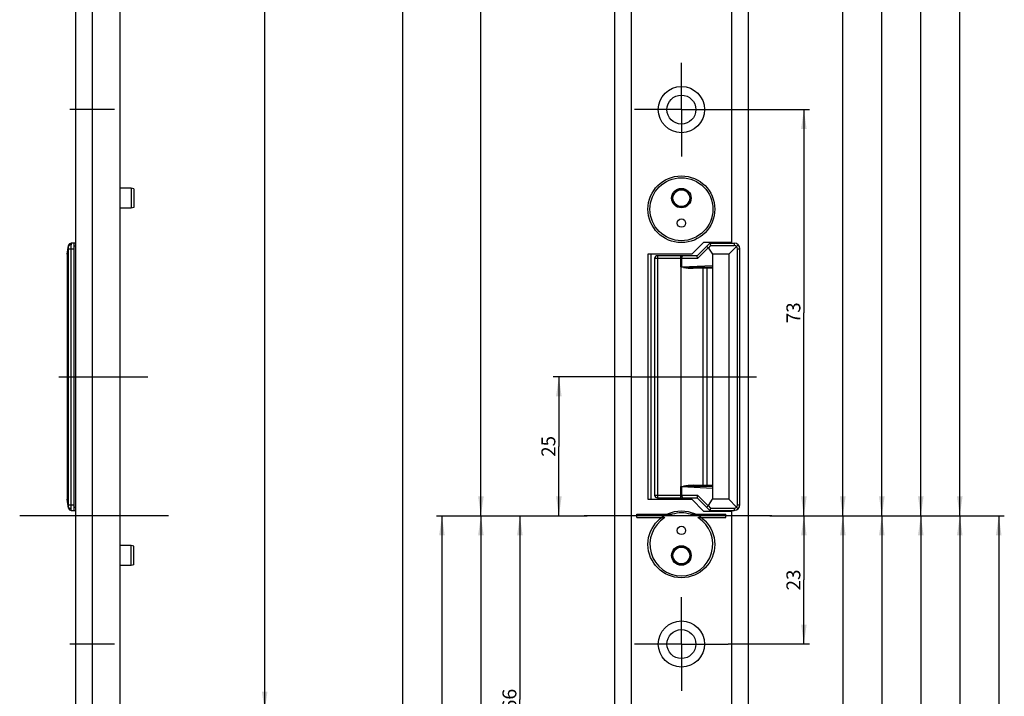
# Model space of a CAD drawing. Units: millimetres. Extents: x 14 to 196, y 11 to 2124.
# Drawn here: x 19 to 196, y 969 to 1091 of the extents above; entities that cross this region are included whole.
import ezdxf
from ezdxf.enums import TextEntityAlignment as Align

# ---------------------------------------------------------------- set-up
doc = ezdxf.new("R2010")
doc.units = ezdxf.units.MM
doc.header["$LTSCALE"] = 140.148148
doc.linetypes.add('CENTER', pattern=[0.6, 0.375, -0.075, 0.075, -0.075])
doc.layers.get('0').update_dxf_attribs({"linetype": 'CONTINUOUS'})
for name, color, linetype in [('94528906000_BL12', 7, 'CONTINUOUS'), ('94528906000_BL19', 7, 'CONTINUOUS'), ('94913104000_BL11', 7, 'CONTINUOUS'), ('94934432R00_BL0', 7, 'CONTINUOUS'), ('S-AXIS', 7, 'CONTINUOUS')]:
    doc.layers.add(name, color=color, linetype=linetype)
doc.styles.get("Standard").update_dxf_attribs({"font": 'txt', "width": 0.8})
doc.dimstyles.new('DIMSTYLE_1', dxfattribs={"dimtxt": 2.5, "dimasz": 3.5, "dimexe": 1, "dimexo": 0, "dimtad": 1, "dimdec": 3, "dimdsep": 46, "dimtxsty": 'STANDARD', "dimblk": '_FILLED', "dimblk1": '_FILLED', "dimblk2": '_FILLED', "dimcen": 0.09, "dimclrt": 5, "dimadec": 0, "dimazin": 0, "dimtp": 0.3, "dimtm": 0.3, "dimtfac": 1, "dimtdec": 3, "dimtofl": 0, "dimtmove": 0, "dimatfit": 3, "dimldrblk": '_FILLED', "dimfxl": 1, "dimtolj": 1, "dimarcsym": 0})
doc.dimstyles.new('DIMSTYLE_2', dxfattribs={"dimtxt": 2.5, "dimasz": 3.5, "dimexe": 1, "dimexo": 0, "dimtad": 1, "dimdec": 0, "dimdsep": 46, "dimtxsty": 'STANDARD', "dimblk": '_FILLED', "dimblk1": '_FILLED', "dimblk2": '_FILLED', "dimcen": 0.09, "dimclrt": 5, "dimadec": 0, "dimazin": 0, "dimtp": 0.8, "dimtm": 0.8, "dimtfac": 1, "dimtdec": 0, "dimtofl": 0, "dimtmove": 0, "dimatfit": 3, "dimldrblk": '_FILLED', "dimfxl": 1, "dimtolj": 1, "dimarcsym": 0})
doc.dimstyles.new('DIMSTYLE_4', dxfattribs={"dimtxt": 2.5, "dimasz": 3.5, "dimexe": 1, "dimexo": 0, "dimtad": 1, "dimdec": 3, "dimdsep": 46, "dimtxsty": 'STANDARD', "dimblk": '_FILLED', "dimblk1": '_FILLED', "dimblk2": '_FILLED', "dimcen": 0.09, "dimclrt": 5, "dimadec": 0, "dimazin": 0, "dimtp": 0.5, "dimtm": 0.5, "dimtfac": 1, "dimtdec": 3, "dimtofl": 0, "dimtmove": 0, "dimatfit": 3, "dimldrblk": '_FILLED', "dimfxl": 1, "dimtolj": 1, "dimarcsym": 0})
doc.dimstyles.new('DIMSTYLE_5', dxfattribs={"dimtxt": 2.5, "dimasz": 3.5, "dimexe": 1, "dimexo": 0, "dimtad": 1, "dimdec": 3, "dimdsep": 46, "dimtxsty": 'STANDARD', "dimblk": '_FILLED', "dimblk1": '_FILLED', "dimblk2": '_FILLED', "dimcen": 0.09, "dimclrt": 5, "dimadec": 0, "dimazin": 0, "dimtp": 0.2, "dimtm": 0.2, "dimtfac": 1, "dimtdec": 3, "dimtofl": 0, "dimtmove": 0, "dimatfit": 3, "dimldrblk": '_FILLED', "dimfxl": 1, "dimtolj": 1, "dimarcsym": 0})
doc.dimstyles.new('DIMSTYLE_6', dxfattribs={"dimtxt": 2.5, "dimasz": 3.5, "dimexe": 1, "dimexo": 0, "dimtad": 1, "dimdec": 0, "dimdsep": 46, "dimtxsty": 'STANDARD', "dimblk": '_FILLED', "dimblk1": '_FILLED', "dimblk2": '_FILLED', "dimcen": 0.09, "dimclrt": 5, "dimadec": 0, "dimazin": 0, "dimtp": 0.5, "dimtm": 0.5, "dimtfac": 1, "dimtdec": 0, "dimtofl": 0, "dimtmove": 0, "dimatfit": 3, "dimldrblk": '_FILLED', "dimfxl": 1, "dimtolj": 1, "dimarcsym": 0})
doc.dimstyles.new('DIMSTYLE_7', dxfattribs={"dimtxt": 2.5, "dimasz": 3.5, "dimexe": 1, "dimexo": 0, "dimtad": 1, "dimdec": 3, "dimdsep": 46, "dimtxsty": 'STANDARD', "dimblk": '_FILLED', "dimblk1": '_FILLED', "dimblk2": '_FILLED', "dimcen": 0.09, "dimclrt": 5, "dimadec": 0, "dimazin": 0, "dimtp": 0.8, "dimtm": 0.8, "dimtfac": 1, "dimtdec": 3, "dimtofl": 0, "dimtmove": 0, "dimatfit": 3, "dimldrblk": '_FILLED', "dimfxl": 1, "dimtolj": 1, "dimarcsym": 0})
doc.dimstyles.new('DIMSTYLE_8', dxfattribs={"dimtxt": 2.5, "dimasz": 3.5, "dimexe": 1, "dimexo": 0, "dimtad": 1, "dimdec": 3, "dimdsep": 46, "dimtxsty": 'STANDARD', "dimblk": '_FILLED', "dimblk1": '_FILLED', "dimblk2": '_FILLED', "dimcen": 0.09, "dimclrt": 5, "dimadec": 0, "dimazin": 0, "dimtp": 1.2, "dimtm": 1.2, "dimtfac": 1, "dimtdec": 3, "dimtofl": 0, "dimtmove": 0, "dimatfit": 3, "dimldrblk": '_FILLED', "dimfxl": 1, "dimtolj": 1, "dimarcsym": 0})

# ---------------------------------------------------------------- blocks, each defined once
blk = doc.blocks.new('_FILLED')
at = {"color": 0, "linetype": 'BYBLOCK'}
blk.add_solid([(0, 0), (-1, 0.143), (-1, -0.143)], dxfattribs=at)
blk = doc.blocks.new('*D4')
at = {"color": 2, "linetype": 'CONTINUOUS'}
for p, q in [((37.41, 1683.83), (64.36, 1683.83)), ((63.36, 1683.83), (63.36, 1325.3)), ((63.36, 966.78), (63.36, 1325.3)), ((40.49, 966.78), (64.36, 966.78))]:
    blk.add_line(p, q, dxfattribs=at)
at = {"color": 2, "linetype": 'CONTINUOUS', "xscale": 3.5, "yscale": 3.5, "zscale": 3.5}
for p, rotation in [((63.36, 1683.83), 90), ((63.36, 966.78), 270)]:
    blk.add_blockref('_FILLED', p, dxfattribs=dict(at, rotation=rotation))
at = {"color": 5, "linetype": 'CONTINUOUS'}
blk.add_text('717', height=2.5, rotation=90, dxfattribs=at).set_placement((62.74, 1322.62), (62.74, 1327.98), align=Align.FIT)
blk = doc.blocks.new('*D10')
at = {"color": 2, "linetype": 'CONTINUOUS'}
for p, q in [((160.19, 1001.83), (160.19, 990.33)), ((160.19, 978.83), (160.19, 990.33)), ((146.59, 978.83), (161.19, 978.83))]:
    blk.add_line(p, q, dxfattribs=at)
at = {"color": 2, "linetype": 'CONTINUOUS', "xscale": 3.5, "yscale": 3.5, "zscale": 3.5}
for p, rotation in [((160.19, 1001.83), 90), ((160.19, 978.83), 270)]:
    blk.add_blockref('_FILLED', p, dxfattribs=dict(at, rotation=rotation))
at = {"color": 5, "linetype": 'CONTINUOUS'}
blk.add_text('23', height=2.5, rotation=90, dxfattribs=at).set_placement((159.56, 988.45), (159.56, 992.2), align=Align.FIT)
blk = doc.blocks.new('*D11')
at = {"color": 2, "linetype": 'CONTINUOUS'}
for p, q in [((167.19, 1001.83), (167.19, 905.88)), ((167.19, 809.93), (167.19, 905.88)), ((146.39, 809.93), (168.19, 809.93))]:
    blk.add_line(p, q, dxfattribs=at)
at = {"color": 2, "linetype": 'CONTINUOUS', "xscale": 3.5, "yscale": 3.5, "zscale": 3.5}
for p, rotation in [((167.19, 1001.83), 90), ((167.19, 809.93), 270)]:
    blk.add_blockref('_FILLED', p, dxfattribs=dict(at, rotation=rotation))
at = {"color": 5, "linetype": 'CONTINUOUS'}
blk.add_text('192', height=2.5, rotation=90, dxfattribs=at).set_placement((166.56, 903.2), (166.56, 908.56), align=Align.FIT)
blk = doc.blocks.new('*D12')
at = {"color": 2, "linetype": 'CONTINUOUS'}
for p, q in [((174.19, 1001.83), (174.19, 847.78)), ((174.19, 693.73), (174.19, 847.78)), ((146.39, 693.73), (175.19, 693.73))]:
    blk.add_line(p, q, dxfattribs=at)
at = {"color": 2, "linetype": 'CONTINUOUS', "xscale": 3.5, "yscale": 3.5, "zscale": 3.5}
for p, rotation in [((174.19, 1001.83), 90), ((174.19, 693.73), 270)]:
    blk.add_blockref('_FILLED', p, dxfattribs=dict(at, rotation=rotation))
at = {"color": 5, "linetype": 'CONTINUOUS'}
blk.add_text('308', height=2.5, rotation=90, dxfattribs=at).set_placement((173.56, 844.92), (173.56, 850.63), align=Align.FIT)
blk = doc.blocks.new('*D13')
at = {"color": 2, "linetype": 'CONTINUOUS'}
for p, q in [((181.19, 1001.83), (181.19, 751.83)), ((181.19, 501.83), (181.19, 751.83)), ((146.59, 501.83), (182.19, 501.83))]:
    blk.add_line(p, q, dxfattribs=at)
at = {"color": 2, "linetype": 'CONTINUOUS', "xscale": 3.5, "yscale": 3.5, "zscale": 3.5}
for p, rotation in [((181.19, 1001.83), 90), ((181.19, 501.83), 270)]:
    blk.add_blockref('_FILLED', p, dxfattribs=dict(at, rotation=rotation))
at = {"color": 5, "linetype": 'CONTINUOUS'}
blk.add_text('500', height=2.5, rotation=90, dxfattribs=at).set_placement((180.56, 748.97), (180.56, 754.68), align=Align.FIT)
blk = doc.blocks.new('*D14')
at = {"color": 2, "linetype": 'CONTINUOUS'}
for p, q in [((188.19, 1001.83), (188.19, 650.88)), ((188.19, 299.93), (188.19, 650.88)), ((146.39, 299.93), (189.19, 299.93))]:
    blk.add_line(p, q, dxfattribs=at)
at = {"color": 2, "linetype": 'CONTINUOUS', "xscale": 3.5, "yscale": 3.5, "zscale": 3.5}
for p, rotation in [((188.19, 1001.83), 90), ((188.19, 299.93), 270)]:
    blk.add_blockref('_FILLED', p, dxfattribs=dict(at, rotation=rotation))
at = {"color": 5, "linetype": 'CONTINUOUS'}
blk.add_text('702', height=2.5, rotation=90, dxfattribs=at).set_placement((187.56, 647.93), (187.56, 653.82), align=Align.FIT)
blk = doc.blocks.new('*D15')
at = {"color": 2, "linetype": 'CONTINUOUS'}
for p, q in [((154.06, 1001.83), (196.19, 1001.83)), ((195.19, 1001.83), (195.19, 592.78)), ((195.19, 183.73), (195.19, 592.78)), ((146.39, 183.73), (196.19, 183.73))]:
    blk.add_line(p, q, dxfattribs=at)
at = {"color": 2, "linetype": 'CONTINUOUS', "xscale": 3.5, "yscale": 3.5, "zscale": 3.5}
for p, rotation in [((195.19, 1001.83), 90), ((195.19, 183.73), 270)]:
    blk.add_blockref('_FILLED', p, dxfattribs=dict(at, rotation=rotation))
at = {"color": 5, "linetype": 'CONTINUOUS'}
blk.add_text('818', height=2.5, rotation=90, dxfattribs=at).set_placement((194.56, 590.1), (194.56, 595.46), align=Align.FIT)
blk = doc.blocks.new('*D19')
at = {"color": 2, "linetype": 'CONTINUOUS'}
for p, q in [((102.19, 1001.83), (102.19, 621.83)), ((102.19, 241.83), (102.19, 621.83)), ((126.72, 241.83), (101.19, 241.83))]:
    blk.add_line(p, q, dxfattribs=at)
at = {"color": 2, "linetype": 'CONTINUOUS', "xscale": 3.5, "yscale": 3.5, "zscale": 3.5}
for p, rotation in [((102.19, 1001.83), 90), ((102.19, 241.83), 270)]:
    blk.add_blockref('_FILLED', p, dxfattribs=dict(at, rotation=rotation))
at = {"color": 5, "linetype": 'CONTINUOUS'}
blk.add_text('760', height=2.5, rotation=90, dxfattribs=at).set_placement((101.56, 618.88), (101.56, 624.77), align=Align.FIT)
blk = doc.blocks.new('*D20')
at = {"color": 2, "linetype": 'CONTINUOUS'}
for p, q in [((126.72, 1731.83), (101.19, 1731.83)), ((102.19, 1731.83), (102.19, 1366.83)), ((102.19, 1001.83), (102.19, 1366.83))]:
    blk.add_line(p, q, dxfattribs=at)
at = {"color": 2, "linetype": 'CONTINUOUS', "xscale": 3.5, "yscale": 3.5, "zscale": 3.5}
for p, rotation in [((102.19, 1731.83), 90), ((102.19, 1001.83), 270)]:
    blk.add_blockref('_FILLED', p, dxfattribs=dict(at, rotation=rotation))
at = {"color": 5, "linetype": 'CONTINUOUS'}
blk.add_text('730', height=2.5, rotation=90, dxfattribs=at).set_placement((101.56, 1363.97), (101.56, 1369.68), align=Align.FIT)
blk = doc.blocks.new('*D21')
at = {"color": 2, "linetype": 'CONTINUOUS'}
for p, q in [((94.19, 1001.83), (121.29, 1001.83)), ((95.19, 1001.83), (95.19, 556.83)), ((95.19, 111.83), (95.19, 556.83)), ((129.19, 111.83), (94.19, 111.83))]:
    blk.add_line(p, q, dxfattribs=at)
at = {"color": 2, "linetype": 'CONTINUOUS', "xscale": 3.5, "yscale": 3.5, "zscale": 3.5}
for p, rotation in [((95.19, 1001.83), 90), ((95.19, 111.83), 270)]:
    blk.add_blockref('_FILLED', p, dxfattribs=dict(at, rotation=rotation))
at = {"color": 5, "linetype": 'CONTINUOUS'}
blk.add_text('890', height=2.5, rotation=90, dxfattribs=at).set_placement((94.56, 553.88), (94.56, 559.77), align=Align.FIT)
blk = doc.blocks.new('*D22')
at = {"color": 2, "linetype": 'CONTINUOUS'}
for p, q in [((129.19, 2111.83), (87.19, 2111.83)), ((88.19, 2111.83), (88.19, 1111.83)), ((88.19, 111.83), (88.19, 1111.83)), ((129.19, 111.83), (87.19, 111.83))]:
    blk.add_line(p, q, dxfattribs=at)
at = {"color": 2, "linetype": 'CONTINUOUS', "xscale": 3.5, "yscale": 3.5, "zscale": 3.5}
for p, rotation in [((88.19, 2111.83), 90), ((88.19, 111.83), 270)]:
    blk.add_blockref('_FILLED', p, dxfattribs=dict(at, rotation=rotation))
at = {"color": 5, "linetype": 'CONTINUOUS'}
blk.add_text('2000', height=2.5, rotation=90, dxfattribs=at).set_placement((87.56, 1107.9), (87.56, 1115.76), align=Align.FIT)
blk = doc.blocks.new('*D23')
at = {"color": 2, "linetype": 'CONTINUOUS'}
for p, q in [((146.59, 1074.83), (161.19, 1074.83)), ((160.19, 1074.83), (160.19, 1038.33)), ((160.19, 1001.83), (160.19, 1038.33))]:
    blk.add_line(p, q, dxfattribs=at)
at = {"color": 2, "linetype": 'CONTINUOUS', "xscale": 3.5, "yscale": 3.5, "zscale": 3.5}
for p, rotation in [((160.19, 1074.83), 90), ((160.19, 1001.83), 270)]:
    blk.add_blockref('_FILLED', p, dxfattribs=dict(at, rotation=rotation))
at = {"color": 5, "linetype": 'CONTINUOUS'}
blk.add_text('73', height=2.5, rotation=90, dxfattribs=at).set_placement((159.56, 1036.45), (159.56, 1040.2), align=Align.FIT)
blk = doc.blocks.new('*D24')
at = {"color": 2, "linetype": 'CONTINUOUS'}
for p, q in [((129.19, 1026.83), (115.19, 1026.83)), ((116.19, 1026.83), (116.19, 1014.33)), ((116.19, 1001.83), (116.19, 1014.33))]:
    blk.add_line(p, q, dxfattribs=at)
at = {"color": 2, "linetype": 'CONTINUOUS', "xscale": 3.5, "yscale": 3.5, "zscale": 3.5}
for p, rotation in [((116.19, 1026.83), 90), ((116.19, 1001.83), 270)]:
    blk.add_blockref('_FILLED', p, dxfattribs=dict(at, rotation=rotation))
at = {"color": 5, "linetype": 'CONTINUOUS'}
blk.add_text('25', height=2.5, rotation=90, dxfattribs=at).set_placement((115.56, 1012.45), (115.56, 1016.2), align=Align.FIT)
blk = doc.blocks.new('*D25')
at = {"color": 2, "linetype": 'CONTINUOUS'}
for p, q in [((145.75, 1401.33), (168.19, 1401.33)), ((167.19, 1401.33), (167.19, 1201.58)), ((167.19, 1001.83), (167.19, 1201.58))]:
    blk.add_line(p, q, dxfattribs=at)
at = {"color": 2, "linetype": 'CONTINUOUS', "xscale": 3.5, "yscale": 3.5, "zscale": 3.5}
for p, rotation in [((167.19, 1401.33), 90), ((167.19, 1001.83), 270)]:
    blk.add_blockref('_FILLED', p, dxfattribs=dict(at, rotation=rotation))
at = {"color": 5, "linetype": 'CONTINUOUS'}
blk.add_text('399.5', height=2.5, rotation=90, dxfattribs=at).set_placement((166.56, 1197.11), (166.56, 1206.04), align=Align.FIT)
blk = doc.blocks.new('*D26')
at = {"color": 2, "linetype": 'CONTINUOUS'}
for p, q in [((146.39, 1551.83), (175.19, 1551.83)), ((174.19, 1551.83), (174.19, 1276.83)), ((174.19, 1001.83), (174.19, 1276.83))]:
    blk.add_line(p, q, dxfattribs=at)
at = {"color": 2, "linetype": 'CONTINUOUS', "xscale": 3.5, "yscale": 3.5, "zscale": 3.5}
for p, rotation in [((174.19, 1551.83), 90), ((174.19, 1001.83), 270)]:
    blk.add_blockref('_FILLED', p, dxfattribs=dict(at, rotation=rotation))
at = {"color": 5, "linetype": 'CONTINUOUS'}
blk.add_text('550', height=2.5, rotation=90, dxfattribs=at).set_placement((173.56, 1274.06), (173.56, 1279.59), align=Align.FIT)
blk = doc.blocks.new('*D27')
at = {"color": 2, "linetype": 'CONTINUOUS'}
for p, q in [((146.39, 1630.83), (182.19, 1630.83)), ((181.19, 1630.83), (181.19, 1316.33)), ((181.19, 1001.83), (181.19, 1316.33))]:
    blk.add_line(p, q, dxfattribs=at)
at = {"color": 2, "linetype": 'CONTINUOUS', "xscale": 3.5, "yscale": 3.5, "zscale": 3.5}
for p, rotation in [((181.19, 1630.83), 90), ((181.19, 1001.83), 270)]:
    blk.add_blockref('_FILLED', p, dxfattribs=dict(at, rotation=rotation))
at = {"color": 5, "linetype": 'CONTINUOUS'}
blk.add_text('629', height=2.5, rotation=90, dxfattribs=at).set_placement((180.56, 1313.38), (180.56, 1319.27), align=Align.FIT)
blk = doc.blocks.new('*D28')
at = {"color": 2, "linetype": 'CONTINUOUS'}
for p, q in [((146.39, 1789.93), (189.19, 1789.93)), ((188.19, 1789.93), (188.19, 1395.88)), ((188.19, 1001.83), (188.19, 1395.88))]:
    blk.add_line(p, q, dxfattribs=at)
at = {"color": 2, "linetype": 'CONTINUOUS', "xscale": 3.5, "yscale": 3.5, "zscale": 3.5}
for p, rotation in [((188.19, 1789.93), 90), ((188.19, 1001.83), 270)]:
    blk.add_blockref('_FILLED', p, dxfattribs=dict(at, rotation=rotation))
at = {"color": 5, "linetype": 'CONTINUOUS'}
blk.add_text('788', height=2.5, rotation=90, dxfattribs=at).set_placement((187.56, 1392.93), (187.56, 1398.82), align=Align.FIT)
blk = doc.blocks.new('*D29')
at = {"color": 2, "linetype": 'CONTINUOUS'}
for p, q in [((109.19, 1001.83), (109.19, 968.83)), ((109.19, 935.83), (109.19, 968.83)), ((112.47, 935.83), (108.19, 935.83)), ((129.85, 935.83), (117.1, 935.83))]:
    blk.add_line(p, q, dxfattribs=at)
at = {"color": 2, "linetype": 'CONTINUOUS', "xscale": 3.5, "yscale": 3.5, "zscale": 3.5}
for p, rotation in [((109.19, 1001.83), 90), ((109.19, 935.83), 270)]:
    blk.add_blockref('_FILLED', p, dxfattribs=dict(at, rotation=rotation))
at = {"color": 5, "linetype": 'CONTINUOUS'}
blk.add_text('66', height=2.5, rotation=90, dxfattribs=at).set_placement((108.56, 966.86), (108.56, 970.79), align=Align.FIT)
blk = doc.blocks.new('94934432R00_BL0', base_point=(88.27, 1080.99))
at = {"layer": '94934432R00_BL0', "color": 9, "linetype": 'CONTINUOUS'}
for p, q in [((32.36, 2111.83), (32.36, 111.83)), ((129.19, 1165.88), (129.19, 111.83)), ((147.19, 1156.83), (147.19, 1050.98)), ((147.19, 1002.68), (147.19, 111.83))]:
    blk.add_line(p, q, dxfattribs=at)
at = {"layer": '94934432R00_BL0', "color": 7, "linetype": 'CONTINUOUS'}
for p, q in [((37.36, 2111.83), (37.36, 111.83)), ((126.19, 2111.83), (126.19, 111.83)), ((150.19, 2111.83), (150.19, 111.83)), ((29.36, 1157.93), (29.36, 111.83)), ((142.19, 1050.98), (140.04, 1048.83)), ((147.19, 1050.98), (142.19, 1050.98)), ((147.19, 1050.98), (147.19, 1050.83)), ((140.04, 1048.83), (132.19, 1048.83)), ((132.19, 1048.83), (132.19, 1004.83)), ((132.19, 1004.83), (140.04, 1004.83)), ((140.04, 1004.83), (142.19, 1002.68)), ((142.19, 1002.68), (147.19, 1002.68)), ((147.19, 1002.83), (147.19, 1002.68)), ((130.19, 1002.13), (136.52, 1002.13)), ((130.19, 1001.53), (130.19, 1002.13)), ((135.05, 1001.83), (130.19, 1001.83)), ((130.19, 1001.53), (135.21, 1001.53)), ((139.85, 1002.13), (146.19, 1002.13)), ((141.17, 1001.53), (146.19, 1001.53)), ((146.19, 1001.83), (141.32, 1001.83)), ((146.19, 1001.53), (146.19, 1002.13))]:
    blk.add_line(p, q, dxfattribs=at)
at = {"layer": '94934432R00_BL0', "color": 7, "linetype": 'CENTER'}
for p, q in [((138.19, 1074.83), (138.19, 1083.23)), ((36.36, 1074.83), (28.36, 1074.83)), ((138.19, 1074.83), (129.79, 1074.83)), ((138.19, 1074.83), (138.19, 1066.43)), ((138.19, 1074.83), (146.59, 1074.83)), ((26.36, 1026.83), (42.36, 1026.83)), ((138.19, 978.83), (138.19, 987.23)), ((36.36, 978.83), (28.36, 978.83)), ((138.19, 978.83), (129.79, 978.83)), ((138.19, 978.83), (146.59, 978.83)), ((138.19, 978.83), (138.19, 970.43))]:
    blk.add_line(p, q, dxfattribs=at)
at = {"layer": '94934432R00_BL0', "color": 7, "linetype": 'CONTINUOUS'}
for centre, radius in [((138.19, 1074.83), 4.15), ((138.19, 1074.83), 2.6), ((138.19, 1056.93), 5.65), ((138.19, 978.83), 4.15), ((138.19, 978.83), 2.6)]:
    blk.add_circle(centre, radius, dxfattribs=at)
for start, end in [(121.8364, 58.1636), (72.8921, 107.1079)]:
    blk.add_arc((138.19, 996.73), 5.65, start, end, dxfattribs=at)
blk = doc.blocks.new('94913104000_BL11', base_point=(89.77, 551.31))
at = {"layer": '94913104000_BL11', "color": 7, "linetype": 'CONTINUOUS'}
for p, q in [((27.86, 1048.83), (28.14, 1050.41)), ((29.36, 1050.83), (28.63, 1050.83)), ((29.16, 1002.83), (29.16, 1050.83)), ((141.03, 1048.57), (143.29, 1050.83)), ((143.29, 1050.83), (147.69, 1050.83)), ((145.99, 1050.83), (145.99, 1050.98)), ((148.39, 1050.53), (148.08, 1050.22)), ((27.86, 1048.83), (27.86, 1004.83)), ((141.04, 1048.58), (133.89, 1048.58)), ((143.04, 1049.96), (143.79, 1048.83)), ((146.69, 1048.83), (143.79, 1048.83)), ((143.79, 1048.83), (143.79, 1004.83)), ((146.69, 1048.83), (148.08, 1050.22)), ((146.69, 1048.83), (146.69, 1004.83)), ((148.69, 1003.83), (148.69, 1049.83)), ((133.39, 1048.08), (133.39, 1005.58)), ((138.29, 1046.57), (143.79, 1046.83)), ((138.56, 1046.48), (138.09, 1046.56)), ((138.09, 1046.56), (138.09, 1007.09)), ((143.79, 1046.33), (140.3, 1046.33)), ((142.09, 1007.33), (142.09, 1046.33)), ((138.09, 1007.09), (138.56, 1007.17)), ((138.29, 1007.09), (143.79, 1006.83)), ((140.3, 1007.33), (143.79, 1007.33)), ((28.14, 1003.24), (27.86, 1004.83)), ((133.89, 1005.08), (141.04, 1005.08)), ((141.03, 1005.09), (143.29, 1002.83)), ((143.04, 1003.69), (143.79, 1004.83)), ((146.69, 1004.83), (143.79, 1004.83)), ((146.69, 1004.83), (148.08, 1003.43)), ((28.63, 1002.83), (29.36, 1002.83)), ((143.29, 1002.83), (147.69, 1002.83)), ((145.99, 1002.68), (145.99, 1002.83)), ((148.39, 1003.12), (148.08, 1003.43))]:
    blk.add_line(p, q, dxfattribs=at)
at = {"layer": '94913104000_BL11', "color": 9, "linetype": 'CONTINUOUS'}
for p, q in [((28.63, 1050.83), (28.61, 1050.53)), ((143.04, 1049.96), (143.49, 1050.41)), ((143.49, 1050.41), (147.69, 1050.41)), ((145.49, 1050.83), (145.49, 1050.98)), ((147.69, 1050.83), (147.69, 1050.41)), ((28.14, 1049.83), (29.16, 1049.83)), ((28.14, 1003.83), (28.14, 1049.83)), ((28.63, 1003.83), (28.63, 1049.83)), ((29.16, 1050.33), (29.36, 1050.33)), ((132.69, 1048.83), (132.69, 1004.83)), ((133.89, 1048.58), (133.89, 1005.08)), ((138.08, 1046.56), (138.08, 1048.58)), ((143.02, 1049.98), (141.11, 1048.08)), ((148.27, 1049.83), (148.69, 1049.83)), ((148.27, 1003.83), (148.27, 1049.83)), ((141.11, 1048.08), (133.39, 1048.08)), ((138.29, 1046.57), (138.29, 1048.08)), ((143.79, 1046.48), (138.56, 1046.48)), ((142.79, 1007.33), (142.79, 1046.33)), ((138.08, 1005.08), (138.08, 1007.09)), ((138.29, 1005.58), (138.29, 1007.09)), ((138.56, 1007.17), (143.79, 1007.17)), ((133.39, 1005.58), (141.11, 1005.58)), ((141.11, 1005.58), (143.02, 1003.67)), ((28.14, 1003.83), (29.16, 1003.83)), ((28.63, 1002.83), (28.61, 1003.12)), ((29.36, 1003.33), (29.16, 1003.33)), ((143.49, 1003.24), (143.04, 1003.69)), ((143.49, 1003.24), (147.69, 1003.24)), ((145.49, 1002.68), (145.49, 1002.83)), ((147.69, 1003.24), (147.69, 1002.83)), ((148.27, 1003.83), (148.69, 1003.83))]:
    blk.add_line(p, q, dxfattribs=at)
at = {"layer": '94913104000_BL11', "color": 7, "linetype": 'CENTER'}
blk.add_line((129.19, 1026.83), (151.69, 1026.83), dxfattribs=at)
at = {"layer": '94913104000_BL11', "color": 7, "linetype": 'CONTINUOUS'}
for centre, radius, start, end in [((28.63, 1050.33), 0.5, 89.9993, 169.9957), ((147.69, 1049.83), 1, 0, 90), ((133.89, 1048.08), 0.5, 90, 180), ((138.09, 1050.84), 4.28, 269.9998, 272.7035), ((138.09, 1002.81), 4.28, 87.2965, 90.0002), ((133.89, 1005.58), 0.5, 180, 270), ((28.63, 1003.33), 0.5, 190.0041, 270.0007), ((147.69, 1003.83), 1, 270, 360)]:
    blk.add_arc(centre, radius, start, end, dxfattribs=at)
at = {"layer": '94913104000_BL11', "color": 9, "linetype": 'CONTINUOUS'}
for centre, start, end in [((147.69, 1049.91), 37.9461, 90.0009), ((147.77, 1049.83), 359.9996, 52.0534), ((147.77, 1003.83), 307.9444, 0.0025)]:
    blk.add_arc(centre, 0.5, start, end, dxfattribs=at)
at = {"layer": '94913104000_BL11', "color": 7, "linetype": 'CONTINUOUS'}
for centre, major_axis, ratio, start_param, end_param in [((141.93, 1048.76), (1.08, 1.23), 0.299983, -0.081338, -0.020446), ((140.3, 1056.33), (0, 10), 1, -3.316126, -3.141593), ((140.3, 997.33), (0, 10), 1, 0, 0.174533), ((141.93, 1004.89), (-1.08, 1.23), 0.299983, -3.121146, -3.060254)]:
    blk.add_ellipse(centre, major_axis=major_axis, ratio=ratio, start_param=start_param, end_param=end_param, dxfattribs=at)
for points, knots in [([(28.61, 1050.53), (28.49, 1050.53), (28.28, 1050.49), (28.12, 1050.31), (28.11, 1050.22)], [0, 0, 0, 0, 0.553764, 1, 1, 1, 1]), ([(143.49, 1050.41), (143.47, 1050.47), (143.43, 1050.56), (143.37, 1050.68), (143.34, 1050.75), (143.32, 1050.79), (143.3, 1050.81), (143.29, 1050.83), (143.29, 1050.83)], [0, 0, 0, 0, 0.373093, 0.689034, 0.813471, 0.909216, 0.971994, 1, 1, 1, 1]), ([(141.11, 1048.08), (141.07, 1048.18), (141.03, 1048.32), (141, 1048.49), (141.01, 1048.55), (141.03, 1048.57)], [0, 0, 0, 0, 0.643829, 0.870147, 1, 1, 1, 1]), ([(143.02, 1049.98), (142.98, 1050.02), (142.91, 1050.09), (142.83, 1050.18), (142.79, 1050.23), (142.76, 1050.26), (142.75, 1050.27), (142.74, 1050.28), (142.74, 1050.28)], [0, 0, 0, 0, 0.396341, 0.718115, 0.838169, 0.926359, 0.98057, 1, 1, 1, 1]), ([(141.11, 1005.58), (141.07, 1005.47), (141.03, 1005.33), (141, 1005.17), (141.01, 1005.1), (141.03, 1005.09)], [0, 0, 0, 0, 0.643829, 0.870147, 1, 1, 1, 1]), ([(28.61, 1003.12), (28.49, 1003.12), (28.28, 1003.16), (28.12, 1003.34), (28.11, 1003.43)], [0, 0, 0, 0, 0.553774, 1, 1, 1, 1]), ([(142.74, 1003.37), (142.74, 1003.37), (142.75, 1003.38), (142.76, 1003.4), (142.79, 1003.43), (142.83, 1003.48), (142.91, 1003.56), (142.98, 1003.63), (143.02, 1003.67)], [0, 0, 0, 0, 0.01943, 0.073641, 0.161831, 0.281885, 0.603659, 1, 1, 1, 1]), ([(143.29, 1002.83), (143.29, 1002.83), (143.3, 1002.84), (143.32, 1002.86), (143.34, 1002.9), (143.37, 1002.97), (143.43, 1003.09), (143.47, 1003.19), (143.49, 1003.24)], [0, 0, 0, 0, 0.028006, 0.090784, 0.186529, 0.310966, 0.626907, 1, 1, 1, 1])]:
    blk.add_open_spline(points, degree=3, knots=knots, dxfattribs=at)
at = {"layer": '94913104000_BL11', "color": 9, "linetype": 'CONTINUOUS'}
for points, knots in [([(28.63, 1049.83), (28.63, 1049.89), (28.63, 1050.13), (28.62, 1050.36), (28.61, 1050.53)], [0, 0, 0, 0, 0.275804, 1, 1, 1, 1]), ([(28.14, 1049.83), (28.14, 1049.86), (28.14, 1050), (28.13, 1050.13), (28.11, 1050.22)], [0, 0, 0, 0, 0.285161, 1, 1, 1, 1]), ([(138.29, 1048.08), (138.29, 1048.2), (138.3, 1048.36), (138.35, 1048.52), (138.4, 1048.58), (138.42, 1048.58)], [0, 0, 0, 0, 0.665561, 0.883115, 1, 1, 1, 1]), ([(138.29, 1005.58), (138.29, 1005.46), (138.3, 1005.3), (138.35, 1005.13), (138.4, 1005.08), (138.42, 1005.08)], [0, 0, 0, 0, 0.665561, 0.883115, 1, 1, 1, 1]), ([(28.11, 1003.43), (28.11, 1003.46), (28.14, 1003.59), (28.14, 1003.72), (28.14, 1003.83)], [0, 0, 0, 0, 0.202465, 1, 1, 1, 1]), ([(28.61, 1003.12), (28.61, 1003.17), (28.63, 1003.41), (28.63, 1003.64), (28.63, 1003.83)], [0, 0, 0, 0, 0.214401, 1, 1, 1, 1])]:
    blk.add_open_spline(points, degree=3, knots=knots, dxfattribs=at)
blk.add_open_spline([(147.69, 1003.24), (147.83, 1003.24), (147.99, 1003.32), (148.08, 1003.43)], degree=3, dxfattribs=at)
blk = doc.blocks.new('94528906000_BL12', base_point=(90.77, 996.73))
at = {"layer": '94528906000_BL12', "color": 7, "linetype": 'CONTINUOUS'}
for p, q in [((39.36, 996.53), (37.36, 996.53)), ((39.86, 996.39), (39.36, 996.53)), ((39.36, 992.93), (39.36, 996.53)), ((39.86, 993.06), (39.86, 996.39)), ((137.31, 996.24), (136.44, 994.73)), ((139.06, 996.24), (137.31, 996.24)), ((139.94, 994.73), (139.06, 996.24)), ((136.44, 994.73), (137.31, 993.21)), ((139.06, 993.21), (139.94, 994.73)), ((39.36, 992.93), (37.36, 992.93)), ((39.86, 993.06), (39.36, 992.93)), ((137.31, 993.21), (139.06, 993.21))]:
    blk.add_line(p, q, dxfattribs=at)
for centre, radius in [((138.19, 996.73), 6), ((138.19, 999.23), 0.75), ((138.19, 994.73), 1.75), ((138.19, 994.73), 1.51)]:
    blk.add_circle(centre, radius, dxfattribs=at)
blk = doc.blocks.new('94528906000_BL19', base_point=(90.77, 1056.93))
at = {"layer": '94528906000_BL19', "color": 7, "linetype": 'CONTINUOUS'}
for p, q in [((39.36, 1060.73), (37.36, 1060.73)), ((39.36, 1060.73), (39.36, 1057.13)), ((39.86, 1060.59), (39.36, 1060.73)), ((39.86, 1060.59), (39.86, 1057.26)), ((137.31, 1060.44), (136.44, 1058.93)), ((139.06, 1060.44), (137.31, 1060.44)), ((139.94, 1058.93), (139.06, 1060.44)), ((136.44, 1058.93), (137.31, 1057.41)), ((137.31, 1057.41), (139.06, 1057.41)), ((139.06, 1057.41), (139.94, 1058.93)), ((39.36, 1057.13), (37.36, 1057.13)), ((39.86, 1057.26), (39.36, 1057.13))]:
    blk.add_line(p, q, dxfattribs=at)
for centre, radius in [((138.19, 1056.93), 6), ((138.19, 1058.93), 1.75), ((138.19, 1058.93), 1.51), ((138.19, 1054.43), 0.75)]:
    blk.add_circle(centre, radius, dxfattribs=at)

msp = doc.modelspace()

# ---------------------------------------------------------------- linework, layer by layer
at = {"layer": 'S-AXIS', "color": 7, "linetype": 'CENTER'}
for p, q in [((46.1034, 1001.8266), (19.3617, 1001.8266)), ((154.4182, 1001.8266), (120.7595, 1001.8266))]:
    msp.add_line(p, q, dxfattribs=at)

# ---------------------------------------------------------------- block references
at = {"layer": '94528906000_BL12'}
msp.add_blockref('94528906000_BL12', (90.7738, 996.7266), dxfattribs=at)
at = {"layer": '94528906000_BL19'}
msp.add_blockref('94528906000_BL19', (90.7738, 1056.9266), dxfattribs=at)
at = {"layer": '94913104000_BL11'}
msp.add_blockref('94913104000_BL11', (89.7738, 551.3119), dxfattribs=at)
at = {"layer": '94934432R00_BL0'}
msp.add_blockref('94934432R00_BL0', (88.2738, 1080.9869), dxfattribs=at)

# ---------------------------------------------------------------- dimensions: what is measured, and where the dimension line sits
at = {"color": 2, "linetype": 'CONTINUOUS'}
for base, p1, p2, angle, dimstyle, picture, middle in [((88.1854, 2111.8266), (129.1854, 111.8266), (129.1854, 2111.8266), 90, 'DIMSTYLE_8', '*D22', (88.1854, 1111.8266)), ((188.1854, 1001.8266), (146.3854, 1789.9266), (192.1368, 1001.8266), 270, 'DIMSTYLE_2', '*D28', (188.1854, 1395.8766)), ((102.1854, 1731.8266), (50.0561, 1001.8266), (126.7244, 1731.8266), 90, 'DIMSTYLE_7', '*D20', (102.1854, 1366.8266)), ((63.3622, 1683.8266), (40.4873, 966.7766), (37.4058, 1683.8266), 90, 'DIMSTYLE_2', '*D4', (63.3622, 1325.3016)), ((181.1854, 1001.8266), (146.3854, 1630.8266), (192.1368, 1001.8266), 270, 'DIMSTYLE_7', '*D27', (181.1854, 1316.3266)), ((174.1854, 1001.8266), (146.3854, 1551.8266), (192.1368, 1001.8266), 270, 'DIMSTYLE_7', '*D26', (174.1854, 1276.8266)), ((167.1854, 1001.8266), (145.7527, 1401.3266), (192.1368, 1001.8266), 270, 'DIMSTYLE_4', '*D25', (167.1854, 1201.5766)), ((160.1854, 1001.8266), (146.5854, 1074.8266), (192.1368, 1001.8266), 270, 'DIMSTYLE_1', '*D23', (160.1854, 1038.3266)), ((116.1854, 1001.8266), (129.1854, 1026.8266), (50.0561, 1001.8266), 270, 'DIMSTYLE_5', '*D24', (116.1854, 1014.3266)), ((102.1854, 1001.8266), (126.7244, 241.8266), (50.0561, 1001.8266), 90, 'DIMSTYLE_7', '*D19', (102.1854, 621.8266)), ((109.1854, 1001.8266), (129.848, 935.8266), (50.0561, 1001.8266), 90, 'DIMSTYLE_1', '*D29', (109.1854, 968.8266)), ((95.1854, 1001.8266), (129.1854, 111.8266), (121.2915, 1001.8266), 90, 'DIMSTYLE_7', '*D21', (95.1854, 556.8266)), ((167.1854, 1001.8266), (146.3854, 809.9266), (192.1368, 1001.8266), 90, 'DIMSTYLE_6', '*D11', (167.1854, 905.8766)), ((174.1854, 1001.8266), (146.3854, 693.7266), (192.1368, 1001.8266), 90, 'DIMSTYLE_6', '*D12', (174.1854, 847.7766)), ((188.1854, 1001.8266), (146.3854, 299.9266), (192.1368, 1001.8266), 90, 'DIMSTYLE_2', '*D14', (188.1854, 650.8766)), ((195.1854, 1001.8266), (146.3854, 183.7266), (154.0636, 1001.8266), 90, 'DIMSTYLE_2', '*D15', (195.1854, 592.7766)), ((160.1854, 1001.8266), (146.5854, 978.8266), (192.1368, 1001.8266), 90, 'DIMSTYLE_5', '*D10', (160.1854, 990.3266)), ((181.1854, 1001.8266), (146.5854, 501.8266), (192.1368, 1001.8266), 90, 'DIMSTYLE_7', '*D13', (181.1854, 751.8266))]:
    dim = msp.add_linear_dim(base=base, p1=p1, p2=p2, angle=angle, dimstyle=dimstyle, dxfattribs=at)
    dim.commit()
    dim.dimension.update_dxf_attribs({"geometry": picture, "text_midpoint": middle, "dimtype": 160})

doc.saveas('drawing.dxf')
